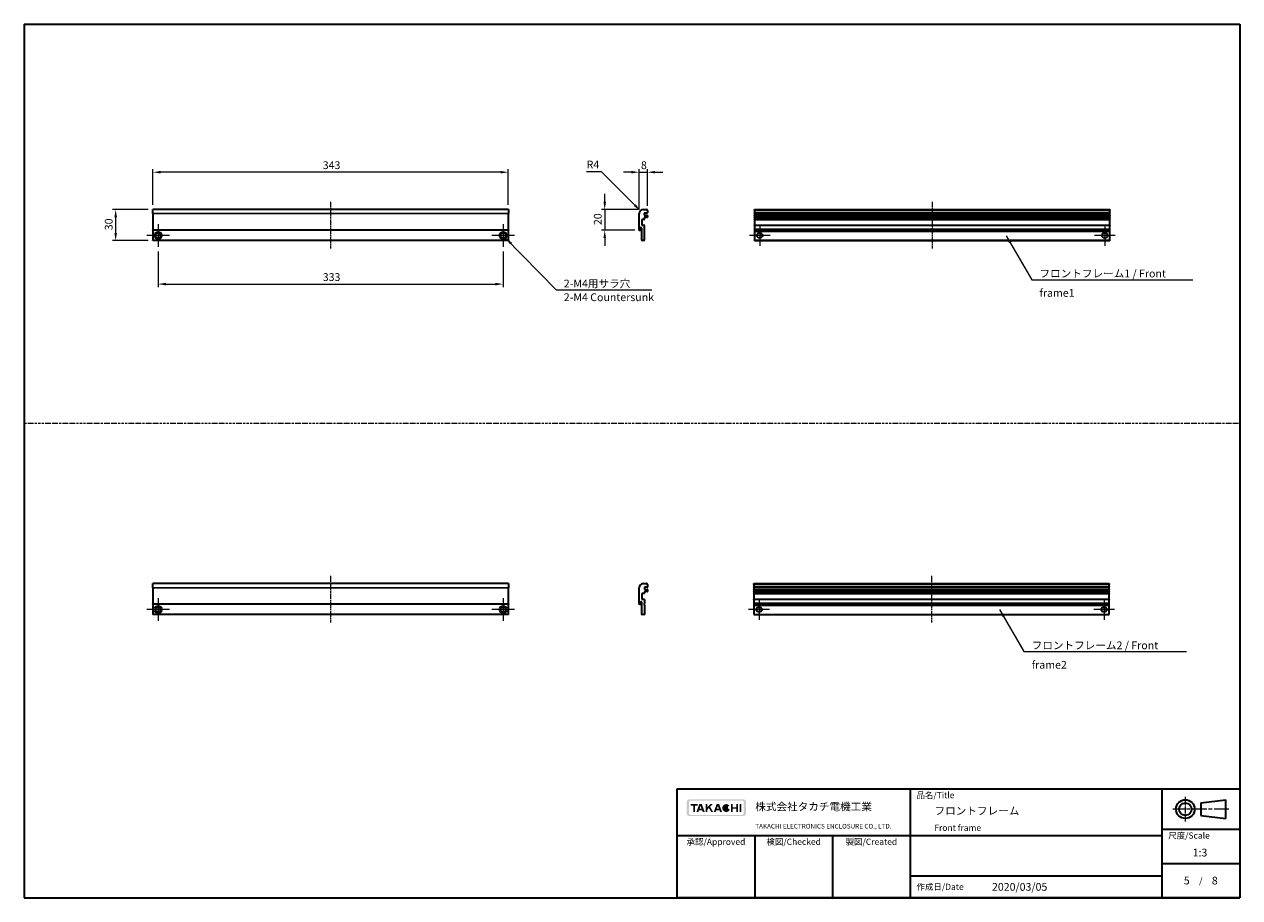
# Model space of a CAD drawing. Units: millimetres. Extents: x 9 to 11223, y 16 to 1562.
# Drawn here: x 6110 to 7283, y 16 to 859 of the extents above; entities that cross this region are included whole.
import ezdxf
from ezdxf.enums import TextEntityAlignment as Align

# ---------------------------------------------------------------- set-up
doc = ezdxf.new("R2010")
doc.units = ezdxf.units.MM
doc.linetypes.add('CHAIN', pattern=[0.3543, 0.2362, -0.0295, 0.0591, -0.0295])
doc.linetypes.add('DASH_DOT', pattern=[0.37, 0.24, -0.06, 0.01, -0.06])
for name, color, linetype, lineweight in [('Border (ISO)', 7, 'Continuous', 35), ('Dimension (ISO)', 7, 'Continuous', 18), ('Dimension (ISO) @ 1', 7, 'Continuous', 18), ('Sketch Geometry (ISO)', 7, 'Continuous', 18), ('Symbol (ISO)', 7, 'Continuous', 18), ('Symbol (ISO) @ 1', 7, 'Continuous', 18), ('Title (ISO)', 7, 'Continuous', 35), ('Visible (ISO)', 7, 'Continuous', 35), ('Visible Narrow (ISO)', 7, 'Continuous', 25)]:
    doc.layers.add(name, color=color, linetype=linetype, lineweight=lineweight)
for name, color, linetype, lineweight, true_color in [('Center Mark (ISO)', 7, 'Continuous', 18, 0x80ffff), ('Centerline (ISO)', 7, 'Continuous', 18, 0x80ffff), ('Hatch (ISO)', 1, 'Continuous', 18, 0xff0000)]:
    doc.layers.add(name, color=color, linetype=linetype, lineweight=lineweight, true_color=true_color)
doc.styles.add('Note Text (TK)', font='MS PGothic.ttf')
doc.styles.add('文字スタイル67', font='arial.ttf')
doc.dimstyles.new('Default - Method 1b (TK)', dxfattribs={"dimscale": 3, "dimtxt": 2.5, "dimasz": 2.5, "dimexe": 1, "dimexo": 1.5, "dimgap": 1, "dimtad": 1, "dimtoh": 1, "dimrnd": 1e-08, "dimdsep": 46, "dimtxsty": 'Note Text (TK)', "dimcen": 0.09, "dimdle": 5, "dimclrd": 100, "dimclre": 100, "dimclrt": 7, "dimadec": 1, "dimazin": 1, "dimtfac": 1, "dimtmove": 0, "dimatfit": 3, "dimfxl": 0, "dimtolj": 1, "dimlwd": -1, "dimlwe": -1, "dimarcsym": 0})
doc.dimstyles.new('Default - Method 1b (TK)$7', dxfattribs={"dimscale": 3, "dimtxt": 2.5, "dimasz": 2.5, "dimexe": 1, "dimexo": 1.5, "dimgap": 1, "dimtad": 1, "dimtoh": 1, "dimrnd": 1e-08, "dimdsep": 46, "dimtxsty": 'Note Text (TK)', "dimcen": 0.09, "dimdle": 5, "dimclrd": 256, "dimclre": 100, "dimclrt": 7, "dimadec": 1, "dimazin": 1, "dimtfac": 1, "dimtmove": 0, "dimatfit": 3, "dimfxl": 0, "dimtolj": 1, "dimlwd": -1, "dimlwe": -1, "dimarcsym": 0})

# ---------------------------------------------------------------- blocks, each defined once
blk = doc.blocks.new('図面枠 tk図枠')
at = {"layer": 'Border (ISO)'}
for p, q in [((14.5, 289), (405.5, 289)), ((14.5, 289), (14.5, 8)), ((405.5, 289), (405.5, 8)), ((14.5, 8), (405.5, 8))]:
    blk.add_line(p, q, dxfattribs=at)
blk = doc.blocks.new('表題欄 tk表題欄')
at = {"layer": 'Hatch (ISO)'}
h = blk.add_hatch(color=256, dxfattribs=at)
edge = h.paths.add_edge_path(flags=0)
edge.add_arc((95.58, 236.3), 0.596, 270, 360)
edge.add_line((96.17, 236.3), (96.17, 239.71))
edge.add_arc((95.58, 239.71), 0.596, 0, 90)
edge.add_line((95.58, 240.31), (79.14, 240.31))
edge.add_arc((79.14, 239.71), 0.596, 90, 180)
edge.add_line((78.54, 239.71), (78.54, 236.3))
edge.add_arc((79.14, 236.3), 0.596, 180, 270)
edge.add_line((79.14, 235.7), (95.58, 235.7))
edge = h.paths.add_edge_path()
edge.add_line((77.84, 239.96), (77.84, 236.05))
edge.add_arc((78.54, 236.05), 0.702, 180, 270)
edge.add_line((78.54, 235.35), (96.17, 235.35))
edge.add_arc((96.17, 236.05), 0.702, 270, 360)
edge.add_line((96.87, 236.05), (96.87, 239.96))
edge.add_arc((96.17, 239.96), 0.702, 0, 90)
edge.add_line((96.17, 240.66), (78.54, 240.66))
edge.add_arc((78.54, 239.96), 0.702, 90, 180)
for points in [[(79.07, 239.15), (79.07, 238.66), (79.92, 238.66), (79.92, 236.66), (80.51, 236.66), (80.51, 238.66), (81.36, 238.66), (81.36, 239.15)], [(85.68, 236.66), (84.94, 237.89), (84.42, 237.32), (84.42, 236.66), (83.9, 236.66), (83.9, 239.15), (84.42, 239.15), (84.42, 238.1), (85.39, 239.15), (86.11, 239.15), (85.32, 238.3), (86.3, 236.66)], [(92.09, 239.15), (92.09, 236.66), (92.61, 236.66), (92.61, 237.66), (93.77, 237.66), (93.77, 236.66), (94.29, 236.66), (94.29, 239.15), (93.77, 239.15), (93.77, 238.15), (92.61, 238.15), (92.61, 239.15)], [(94.84, 239.15), (94.84, 236.66), (95.36, 236.66), (95.36, 239.15)]]:
    blk.add_hatch(color=256, dxfattribs=at).paths.add_polyline_path(points)
h = blk.add_hatch(color=256, dxfattribs=at)
h.paths.add_polyline_path([(82.59, 237.71), (81.95, 237.71), (82.27, 238.58)], flags=0)
h.paths.add_polyline_path([(82.78, 237.2), (81.76, 237.2), (81.57, 236.66), (80.95, 236.66), (81.86, 239.15), (82.68, 239.15), (83.59, 236.66), (82.98, 236.66)])
h = blk.add_hatch(color=256, dxfattribs=at)
h.paths.add_polyline_path([(87.53, 237.71), (88.16, 237.71), (87.85, 238.58)], flags=0)
h.paths.add_polyline_path([(87.14, 236.66), (87.34, 237.2), (88.35, 237.2), (88.55, 236.66), (89.17, 236.66), (88.25, 239.15), (87.44, 239.15), (86.52, 236.66)])
h = blk.add_hatch(color=256, dxfattribs=at)
edge = h.paths.add_edge_path()
edge.add_arc((90.52, 237.9), 1.27, 38.5505, 336.582)
edge.add_line((91.69, 237.4), (91.17, 237.62))
edge.add_ellipse((90.52, 237.9), major_axis=(0, -0.8), ratio=0.867347, start_angle=124.651, end_angle=429.4109, ccw=False)
edge.add_line((91.09, 238.36), (91.52, 238.7))
at = {"layer": 'Title (ISO)'}
for p, q in [((74.71, 244.05), (255.71, 244.05)), ((74.71, 209.05), (74.71, 244.05)), ((149.71, 244.05), (149.71, 209.05)), ((230.71, 244.05), (230.71, 209.05)), ((255.71, 244.05), (255.71, 209.05)), ((243.21, 239.55), (251.21, 240.55)), ((243.21, 239.55), (243.21, 235.55)), ((251.21, 234.55), (251.21, 240.55)), ((243.21, 235.55), (251.21, 234.55)), ((230.71, 231.05), (255.71, 231.05)), ((74.71, 229.05), (230.71, 229.05)), ((99.71, 229.05), (99.71, 209.05)), ((124.71, 229.05), (124.71, 209.05)), ((230.71, 220.05), (255.71, 220.05)), ((149.71, 216.05), (230.71, 216.05)), ((255.71, 209.05), (74.71, 209.05))]:
    blk.add_line(p, q, dxfattribs=at)
at = {"layer": 'Title (ISO)', "color": 4, "linetype": 'CHAIN', "lineweight": 18, "ltscale": 8.88956, "true_color": 0x00ffff}
blk.add_line((238.21, 241.55), (238.21, 233.55), dxfattribs=at)
at = {"layer": 'Title (ISO)', "color": 4, "linetype": 'CHAIN', "lineweight": 18, "ltscale": 20.001633, "true_color": 0x00ffff}
blk.add_line((252.21, 237.55), (234.21, 237.55), dxfattribs=at)
at = {"layer": 'Title (ISO)'}
for radius in [3, 2]:
    blk.add_circle((238.21, 237.55), radius, dxfattribs=at)
at = {"layer": 'Title (ISO)', "color": 1, "true_color": 0xff0000, "char_height": 2, "line_spacing_factor": 1.5, "style": 'Note Text (TK)'}
for s, insert, attachment_point in [('\\fＭＳ Ｐゴシック|b0|i0;\\H2.0000;品名/Title', (151.71, 242.05), 4), ('\\fＭＳ Ｐゴシック|b0|i0;\\H2.0000;承認/Approved', (87.21, 227.05), 5), ('\\fＭＳ Ｐゴシック|b0|i0;\\H2.0000;検図/Checked', (112.21, 227.05), 5), ('\\fＭＳ Ｐゴシック|b0|i0;\\H2.0000;製図/Created', (137.21, 227.05), 5), ('\\fＭＳ Ｐゴシック|b0|i0;\\H2.0000;尺度/Scale', (232.71, 229.05), 4), ('\\fＭＳ Ｐゴシック|b0|i0;\\H2.0000;作成日/Date', (151.71, 212.55), 4)]:
    blk.add_mtext(s, dxfattribs=dict(at, insert=insert, attachment_point=attachment_point))
at = {"layer": 'Title (ISO)', "color": 7, "line_spacing_factor": 1.5, "style": 'Note Text (TK)'}
for s, insert, char_height, attachment_point in [('株式会社タカチ電機工業', (99.87, 238.05), 2.5, 4), ('\\fArial|b0|i0;\\H1.4986;TAKACHI ELECTRONICS ENCLOSURE CO., LTD.', (99.87, 232.05), 1.4986, 4), ('\\fＭＳ Ｐゴシック|b0|i0;\\H2.0000;/', (243.21, 214.55), 2, 5)]:
    blk.add_mtext(s, dxfattribs=dict(at, insert=insert, char_height=char_height, attachment_point=attachment_point))
at = {"layer": 'Title (ISO)', "color": 7}
for tag, p, height, style in [('<品名>_001', (157.62, 235.75), 2.5, 'Note Text (TK)'), ('<Title>_001', (157.49, 230.55), 2, '文字スタイル67'), ('<ページ_No.>_001', (237.95, 213.3), 2.5, 'Note Text (TK)'), ('<総ページ数>_001', (246.8, 213.3), 2.5, 'Note Text (TK)'), ('作成日_001', (175.62, 211.28), 2.5, 'Note Text (TK)')]:
    blk.add_attdef(tag, p, '', height=height, dxfattribs=dict(at, style=style))
at = {"layer": 'Title (ISO)', "color": 7, "style": 'Note Text (TK)'}
blk.add_attdef('<尺度>', text='', height=2.5, dxfattribs=at).set_placement((243.21, 223.55), align=Align.MIDDLE_CENTER)
blk = doc.blocks.new('*D66')
at = {"layer": 'Defpoints', "color": 0, "transparency": 16777216}
for p in [(6233.8, 716.5), (6233.8, 680.5), (6576.8, 680.5)]:
    blk.add_point(p, dxfattribs=at)
at = {"layer": 'Dimension (ISO)', "color": 100, "transparency": 16777216}
for p, q in [((6233.8, 685), (6233.8, 719.5)), ((6569.3, 716.5), (6241.3, 716.5)), ((6576.8, 685), (6576.8, 719.5))]:
    blk.add_line(p, q, dxfattribs=at)
for points in [[(6241.3, 717.8), (6241.3, 715.3), (6233.8, 716.5)], [(6569.3, 717.8), (6569.3, 715.3), (6576.8, 716.5)]]:
    blk.add_solid(points, dxfattribs=at)
at = {"layer": 'Dimension (ISO)', "color": 7, "transparency": 16777216, "insert": (6397.7, 723.3), "char_height": 7.5, "attachment_point": 4, "style": 'Note Text (TK)'}
blk.add_mtext('\\A1;343', dxfattribs=at)
blk = doc.blocks.new('*D67')
at = {"layer": 'Defpoints', "color": 0, "transparency": 16777216}
for p in [(6233.8, 680.5), (6197.8, 650.5), (6233.8, 650.5)]:
    blk.add_point(p, dxfattribs=at)
at = {"layer": 'Dimension (ISO)', "color": 100, "transparency": 16777216}
for p, q in [((6229.3, 680.5), (6194.8, 680.5)), ((6197.8, 673), (6197.8, 658)), ((6229.3, 650.5), (6194.8, 650.5))]:
    blk.add_line(p, q, dxfattribs=at)
for points in [[(6196.6, 673), (6199.1, 673), (6197.8, 680.5)], [(6196.6, 658), (6199.1, 658), (6197.8, 650.5)]]:
    blk.add_solid(points, dxfattribs=at)
at = {"layer": 'Dimension (ISO)', "color": 7, "transparency": 16777216, "insert": (6191.1, 660.5), "char_height": 7.5, "attachment_point": 4, "rotation": 90, "style": 'Note Text (TK)'}
blk.add_mtext('\\A1;30', dxfattribs=at)
blk = doc.blocks.new('*D68')
at = {"layer": 'Defpoints', "color": 0, "transparency": 16777216}
for p in [(6238.8, 644.5), (6571.8, 644.5), (6571.8, 608.5)]:
    blk.add_point(p, dxfattribs=at)
at = {"layer": 'Dimension (ISO)', "color": 100, "transparency": 16777216}
for p, q in [((6238.8, 640), (6238.8, 605.5)), ((6571.8, 640), (6571.8, 605.5)), ((6246.3, 608.5), (6564.3, 608.5))]:
    blk.add_line(p, q, dxfattribs=at)
for points in [[(6246.3, 609.8), (6246.3, 607.3), (6238.8, 608.5)], [(6564.3, 609.8), (6564.3, 607.3), (6571.8, 608.5)]]:
    blk.add_solid(points, dxfattribs=at)
at = {"layer": 'Dimension (ISO)', "color": 7, "transparency": 16777216, "insert": (6397.7, 615.3), "char_height": 7.5, "attachment_point": 4, "style": 'Note Text (TK)'}
blk.add_mtext('\\A1;333', dxfattribs=at)
blk = doc.blocks.new('*D69')
at = {"layer": 'Defpoints', "color": 0, "transparency": 16777216}
for p in [(6711, 716.5), (6703, 676.5), (6711, 679.5)]:
    blk.add_point(p, dxfattribs=at)
at = {"layer": 'Dimension (ISO)', "color": 100, "transparency": 16777216}
for p, q in [((6695.5, 716.5), (6688, 716.5)), ((6703, 681), (6703, 719.5)), ((6703, 716.5), (6711, 716.5)), ((6711, 684), (6711, 719.5)), ((6718.5, 716.5), (6726, 716.5))]:
    blk.add_line(p, q, dxfattribs=at)
for points in [[(6695.5, 717.8), (6695.5, 715.3), (6703, 716.5)], [(6718.5, 717.8), (6718.5, 715.3), (6711, 716.5)]]:
    blk.add_solid(points, dxfattribs=at)
at = {"layer": 'Dimension (ISO)', "color": 7, "transparency": 16777216, "insert": (6704.8, 723.3), "char_height": 7.5, "attachment_point": 4, "style": 'Note Text (TK)'}
blk.add_mtext('\\A1;8', dxfattribs=at)
blk = doc.blocks.new('*D70')
at = {"layer": 'Defpoints', "color": 0, "transparency": 16777216}
for p in [(6707, 680.5), (6669.8, 660.5), (6703.3, 660.5)]:
    blk.add_point(p, dxfattribs=at)
at = {"layer": 'Dimension (ISO)', "color": 100, "transparency": 16777216}
for p, q in [((6669.8, 688), (6669.8, 695.5)), ((6702.5, 680.5), (6666.8, 680.5)), ((6669.8, 680.5), (6669.8, 660.5)), ((6698.8, 660.5), (6666.8, 660.5)), ((6669.8, 653), (6669.8, 645.5))]:
    blk.add_line(p, q, dxfattribs=at)
for points in [[(6668.6, 688), (6671.1, 688), (6669.8, 680.5)], [(6668.6, 653), (6671.1, 653), (6669.8, 660.5)]]:
    blk.add_solid(points, dxfattribs=at)
at = {"layer": 'Dimension (ISO)', "color": 7, "transparency": 16777216, "insert": (6663.1, 665.5), "char_height": 7.5, "attachment_point": 4, "rotation": 90, "style": 'Note Text (TK)'}
blk.add_mtext('\\A1;20', dxfattribs=at)
blk = doc.blocks.new('*D71')
at = {"layer": 'Defpoints', "color": 0, "transparency": 16777216}
for p in [(6704.2, 679.4), (6707, 676.5)]:
    blk.add_point(p, dxfattribs=at)
at = {"layer": 'Dimension (ISO)', "color": 100, "transparency": 16777216}
for p, q in [((6652.4, 717.1), (6666.4, 717.1)), ((6666.4, 717.1), (6698.9, 684.7))]:
    blk.add_line(p, q, dxfattribs=at)
blk.add_solid([(6699.8, 685.5), (6698, 683.8), (6704.2, 679.4)], dxfattribs=at)
at = {"layer": 'Dimension (ISO)', "color": 7, "transparency": 16777216, "insert": (6652.4, 723.9), "char_height": 7.5, "attachment_point": 4, "style": 'Note Text (TK)'}
blk.add_mtext('\\A1;R4', dxfattribs=at)

msp = doc.modelspace()

# ---------------------------------------------------------------- linework, layer by layer
at = {"layer": 'Center Mark (ISO)', "linetype": 'CHAIN', "ltscale": 8.148754}
for p, q in [((6238.8067, 666.533), (6238.8067, 644.533)), ((6571.8067, 666.533), (6571.8067, 644.533)), ((6249.8067, 655.533), (6227.8067, 655.533)), ((6582.8067, 655.533), (6560.8067, 655.533)), ((6238.8067, 305.4723), (6238.8067, 283.4723)), ((6571.8067, 305.4723), (6571.8067, 283.4723)), ((6249.8067, 294.4723), (6227.8067, 294.4723)), ((6582.8067, 294.4723), (6560.8067, 294.4723))]:
    msp.add_line(p, q, dxfattribs=at)
at = {"layer": 'Center Mark (ISO)', "linetype": 'CHAIN', "ltscale": 7.44499}
for p, q in [((6819.4683, 665.583), (6819.4683, 645.483)), ((7152.4683, 665.583), (7152.4683, 645.483)), ((6829.5183, 655.533), (6809.4183, 655.533)), ((7162.5183, 655.533), (7142.4183, 655.533)), ((6828.8417, 294.4723), (6808.7417, 294.4723)), ((6818.7917, 304.5223), (6818.7917, 284.4223)), ((7161.8417, 294.4723), (7141.7417, 294.4723)), ((7151.7917, 304.5223), (7151.7917, 284.4223))]:
    msp.add_line(p, q, dxfattribs=at)
at = {"layer": 'Centerline (ISO)', "linetype": 'CHAIN', "ltscale": 23.990969}
for p, q in [((6405.3067, 688.033), (6405.3067, 643.033)), ((6985.9683, 688.033), (6985.9683, 643.033)), ((6405.3067, 326.9723), (6405.3067, 281.9723)), ((6985.2917, 326.9723), (6985.2917, 281.9723))]:
    msp.add_line(p, q, dxfattribs=at)
at = {"layer": 'Sketch Geometry (ISO)', "color": 4, "linetype": 'DASH_DOT', "lineweight": 18, "ltscale": 9.032109, "true_color": 0x00ffff}
msp.add_line((6109.6565, 474.263), (7282.6565, 474.263), dxfattribs=at)
at = {"layer": 'Visible (ISO)'}
for p, q in [((6576.8067, 680.533), (6233.8067, 680.533)), ((6233.8067, 676.533), (6233.8067, 680.533)), ((6576.8067, 680.533), (6576.8067, 676.533)), ((6707.0018, 680.533), (6710.0018, 680.533)), ((6814.4683, 680.533), (7157.4683, 680.533)), ((6814.4683, 679.533), (6814.4683, 680.533)), ((7157.4683, 680.533), (7157.4683, 679.533)), ((6233.8067, 676.533), (6233.8067, 660.833)), ((6576.8067, 660.833), (6576.8067, 676.533)), ((6703.0018, 660.833), (6703.0018, 676.533)), ((6705.5018, 670.933), (6705.5018, 665.533)), ((6707.7018, 670.933), (6705.5018, 670.933)), ((6708.0018, 677.133), (6708.0018, 674.933)), ((6710.7018, 677.133), (6708.0018, 677.133)), ((6708.0018, 674.933), (6710.7018, 674.933)), ((6708.0018, 672.933), (6708.0018, 671.233)), ((6710.7018, 672.933), (6708.0018, 672.933)), ((6711.0018, 679.533), (6711.0018, 677.433)), ((6711.0018, 674.633), (6711.0018, 673.233)), ((6814.4683, 679.533), (6814.4683, 677.433)), ((6814.4683, 677.133), (6814.4683, 677.433)), ((6814.4683, 677.133), (6814.4683, 674.933)), ((6814.4683, 677.133), (7157.4683, 677.133)), ((6814.4683, 674.933), (7157.4683, 674.933)), ((6814.4683, 674.633), (6814.4683, 674.933)), ((6814.4683, 674.633), (6814.4683, 673.233)), ((6814.4683, 672.933), (6814.4683, 673.233)), ((6814.4683, 672.933), (7157.4683, 672.933)), ((6814.4683, 672.933), (6814.4683, 671.233)), ((6814.4683, 670.933), (6814.4683, 671.233)), ((6814.4683, 670.933), (6814.4683, 665.533)), ((6814.4683, 670.933), (7157.4683, 670.933)), ((7157.4683, 677.433), (7157.4683, 679.533)), ((7157.4683, 677.433), (7157.4683, 677.133)), ((7157.4683, 674.933), (7157.4683, 677.133)), ((7157.4683, 674.933), (7157.4683, 674.633)), ((7157.4683, 673.233), (7157.4683, 674.633)), ((7157.4683, 673.233), (7157.4683, 672.933)), ((7157.4683, 671.233), (7157.4683, 672.933)), ((7157.4683, 671.233), (7157.4683, 670.933)), ((7157.4683, 665.533), (7157.4683, 670.933)), ((6233.8067, 660.533), (6233.8067, 660.833)), ((6576.8067, 660.533), (6233.8067, 660.533)), ((6233.8067, 660.533), (6233.8067, 650.833)), ((6576.8067, 660.833), (6576.8067, 660.533)), ((6576.8067, 650.833), (6576.8067, 660.533)), ((6703.7518, 660.533), (6703.3018, 660.533)), ((6704.2518, 662.408), (6704.2518, 661.033)), ((6705.5018, 665.533), (6707.7018, 665.533)), ((6705.5018, 650.833), (6705.5018, 662.408)), ((6707.8018, 661.533), (6707.8018, 659.533)), ((6708.0018, 661.533), (6707.8018, 661.533)), ((6707.8018, 659.533), (6708.0018, 659.533)), ((6708.0018, 665.233), (6708.0018, 661.533)), ((6708.0018, 659.533), (6708.0018, 650.833)), ((6814.4683, 665.533), (7157.4683, 665.533)), ((6814.4683, 665.233), (6814.4683, 665.533)), ((6814.4683, 665.233), (6814.4683, 661.533)), ((6814.4683, 661.533), (6814.4683, 659.533)), ((6814.4683, 661.533), (7157.4683, 661.533)), ((6814.4683, 659.533), (7157.4683, 659.533)), ((6814.4683, 659.533), (6814.4683, 650.833)), ((7157.4683, 665.533), (7157.4683, 665.233)), ((7157.4683, 661.533), (7157.4683, 665.233)), ((7157.4683, 659.533), (7157.4683, 661.533)), ((7157.4683, 650.833), (7157.4683, 659.533)), ((6233.8067, 650.533), (6233.8067, 650.833)), ((6576.8067, 650.533), (6233.8067, 650.533)), ((6576.8067, 650.833), (6576.8067, 650.533)), ((6707.7018, 650.533), (6705.8018, 650.533)), ((6814.4683, 650.533), (6814.4683, 650.833)), ((6814.4683, 650.533), (7157.4683, 650.533)), ((7157.4683, 650.833), (7157.4683, 650.533)), ((6576.8067, 319.4723), (6233.8067, 319.4723)), ((6233.8067, 315.4723), (6233.8067, 319.4723)), ((6576.8067, 319.4723), (6576.8067, 315.4723)), ((6707.1397, 319.4723), (6710.1397, 319.4723)), ((6711.1397, 318.4723), (6711.1397, 316.3723)), ((6813.7917, 319.4723), (7156.7917, 319.4723)), ((6813.7917, 318.4723), (6813.7917, 319.4723)), ((6813.7917, 318.4723), (6813.7917, 316.3723)), ((7156.7917, 319.4723), (7156.7917, 318.4723)), ((7156.7917, 316.3723), (7156.7917, 318.4723)), ((6233.8067, 315.4723), (6233.8067, 299.7723)), ((6576.8067, 299.7723), (6576.8067, 315.4723)), ((6703.1397, 299.7723), (6703.1397, 315.4723)), ((6705.6397, 309.8723), (6705.6397, 304.4723)), ((6707.8397, 309.8723), (6705.6397, 309.8723)), ((6708.1397, 316.0723), (6708.1397, 313.8723)), ((6710.8397, 316.0723), (6708.1397, 316.0723)), ((6708.1397, 313.8723), (6710.8397, 313.8723)), ((6708.1397, 311.8723), (6708.1397, 310.1723)), ((6710.8397, 311.8723), (6708.1397, 311.8723)), ((6711.1397, 313.5723), (6711.1397, 312.1723)), ((6813.7917, 316.0723), (6813.7917, 316.3723)), ((6813.7917, 316.0723), (6813.7917, 313.8723)), ((6813.7917, 316.0723), (7156.7917, 316.0723)), ((6813.7917, 313.8723), (7156.7917, 313.8723)), ((6813.7917, 313.5723), (6813.7917, 313.8723)), ((6813.7917, 313.5723), (6813.7917, 312.1723)), ((6813.7917, 311.8723), (6813.7917, 312.1723)), ((6813.7917, 311.8723), (7156.7917, 311.8723)), ((6813.7917, 311.8723), (6813.7917, 310.1723)), ((6813.7917, 309.8723), (6813.7917, 310.1723)), ((6813.7917, 309.8723), (6813.7917, 304.4723)), ((6813.7917, 309.8723), (7156.7917, 309.8723)), ((7156.7917, 316.3723), (7156.7917, 316.0723)), ((7156.7917, 313.8723), (7156.7917, 316.0723)), ((7156.7917, 313.8723), (7156.7917, 313.5723)), ((7156.7917, 312.1723), (7156.7917, 313.5723)), ((7156.7917, 312.1723), (7156.7917, 311.8723)), ((7156.7917, 310.1723), (7156.7917, 311.8723)), ((7156.7917, 310.1723), (7156.7917, 309.8723)), ((7156.7917, 304.4723), (7156.7917, 309.8723)), ((6233.8067, 299.4723), (6233.8067, 299.7723)), ((6576.8067, 299.4723), (6233.8067, 299.4723)), ((6233.8067, 299.4723), (6233.8067, 289.7723)), ((6576.8067, 299.7723), (6576.8067, 299.4723)), ((6576.8067, 289.7723), (6576.8067, 299.4723)), ((6703.8897, 299.4723), (6703.4397, 299.4723)), ((6704.3897, 301.3473), (6704.3897, 299.9723)), ((6705.6397, 304.4723), (6707.8397, 304.4723)), ((6705.6397, 289.7723), (6705.6397, 301.3473)), ((6707.9397, 300.4723), (6707.9397, 298.4723)), ((6708.1397, 300.4723), (6707.9397, 300.4723)), ((6707.9397, 298.4723), (6708.1397, 298.4723)), ((6708.1397, 304.1723), (6708.1397, 300.4723)), ((6708.1397, 298.4723), (6708.1397, 289.7723)), ((6813.7917, 304.4723), (7156.7917, 304.4723)), ((6813.7917, 304.1723), (6813.7917, 304.4723)), ((6813.7917, 304.1723), (6813.7917, 300.4723)), ((6813.7917, 300.4723), (6813.7917, 298.4723)), ((6813.7917, 300.4723), (7156.7917, 300.4723)), ((6813.7917, 298.4723), (7156.7917, 298.4723)), ((6813.7917, 298.4723), (6813.7917, 289.7723)), ((7156.7917, 304.4723), (7156.7917, 304.1723)), ((7156.7917, 300.4723), (7156.7917, 304.1723)), ((7156.7917, 298.4723), (7156.7917, 300.4723)), ((7156.7917, 289.7723), (7156.7917, 298.4723)), ((6233.8067, 289.4723), (6233.8067, 289.7723)), ((6576.8067, 289.4723), (6233.8067, 289.4723)), ((6576.8067, 289.7723), (6576.8067, 289.4723)), ((6707.8397, 289.4723), (6705.9397, 289.4723)), ((6813.7917, 289.4723), (6813.7917, 289.7723)), ((6813.7917, 289.4723), (7156.7917, 289.4723)), ((7156.7917, 289.7723), (7156.7917, 289.4723))]:
    msp.add_line(p, q, dxfattribs=at)
for centre, radius in [((6238.8067, 655.533), 3.5), ((6238.8067, 655.533), 2.55), ((6571.8067, 655.533), 3.5), ((6571.8067, 655.533), 2.55), ((6819.4683, 655.533), 2.55), ((7152.4683, 655.533), 2.55), ((6238.8067, 294.4723), 3.5), ((6238.8067, 294.4723), 2.55), ((6571.8067, 294.4723), 3.5), ((6571.8067, 294.4723), 2.55), ((6818.7917, 294.4723), 2.55), ((7151.7917, 294.4723), 2.55)]:
    msp.add_circle(centre, radius, dxfattribs=at)
for centre, radius, start, end in [((6707.0018, 676.533), 4, 90, 180), ((6710.0018, 679.533), 1, 0, 90), ((6707.7018, 671.233), 0.3, 270, 0), ((6710.7018, 677.433), 0.3, 270, 0), ((6710.7018, 674.633), 0.3, 0, 90), ((6710.7018, 673.233), 0.3, 270, 0), ((6703.3018, 660.833), 0.3, 180, 270), ((6703.7518, 661.033), 0.5, 270, 0), ((6704.8768, 662.408), 0.625, 0, 180), ((6707.7018, 665.233), 0.3, 0, 90), ((6705.8018, 650.833), 0.3, 180, 270), ((6707.7018, 650.833), 0.3, 270, 0), ((6707.1397, 315.4723), 4, 90, 180), ((6710.1397, 318.4723), 1, 0, 90), ((6707.8397, 310.1723), 0.3, 270, 0), ((6710.8397, 316.3723), 0.3, 270, 0), ((6710.8397, 313.5723), 0.3, 0, 90), ((6710.8397, 312.1723), 0.3, 270, 0), ((6703.4397, 299.7723), 0.3, 180, 270), ((6703.8897, 299.9723), 0.5, 270, 0), ((6705.0147, 301.3473), 0.625, 0, 180), ((6707.8397, 304.1723), 0.3, 0, 90), ((6705.9397, 289.7723), 0.3, 180, 270), ((6707.8397, 289.7723), 0.3, 270, 0)]:
    msp.add_arc(centre, radius, start, end, dxfattribs=at)
at = {"layer": 'Visible Narrow (ISO)'}
for p, q in [((6576.8067, 676.533), (6233.8067, 676.533)), ((6814.4683, 679.533), (7157.4683, 679.533)), ((6814.4683, 677.433), (7157.4683, 677.433)), ((6814.4683, 674.633), (7157.4683, 674.633)), ((6814.4683, 673.233), (7157.4683, 673.233)), ((6814.4683, 671.233), (7157.4683, 671.233)), ((6576.8067, 660.833), (6233.8067, 660.833)), ((6814.4683, 665.233), (7157.4683, 665.233)), ((6576.8067, 650.833), (6233.8067, 650.833)), ((6814.4683, 650.833), (7157.4683, 650.833)), ((6813.7917, 318.4723), (7156.7917, 318.4723)), ((6576.8067, 315.4723), (6233.8067, 315.4723)), ((6813.7917, 316.3723), (7156.7917, 316.3723)), ((6813.7917, 313.5723), (7156.7917, 313.5723)), ((6813.7917, 312.1723), (7156.7917, 312.1723)), ((6813.7917, 310.1723), (7156.7917, 310.1723)), ((6576.8067, 299.7723), (6233.8067, 299.7723)), ((6813.7917, 304.1723), (7156.7917, 304.1723)), ((6576.8067, 289.7723), (6233.8067, 289.7723)), ((6813.7917, 289.7723), (7156.7917, 289.7723))]:
    msp.add_line(p, q, dxfattribs=at)

# ---------------------------------------------------------------- block references
at = {"xscale": 3, "yscale": 3, "zscale": 3}
msp.add_blockref('図面枠 tk図枠', (6066.1565, -7.7173), dxfattribs=at)
ref = msp.add_blockref('表題欄 tk表題欄', (6515.5301, -610.8755), dxfattribs=dict(xscale=3, yscale=3, zscale=3))
ref.add_attrib('<品名>_001', 'フロントフレーム', (6988.1026, 96.3836), dxfattribs={"layer": 'Title (ISO)', "color": 7, "height": 7.5, "style": 'Note Text (TK)'})
ref.add_attrib('<尺度>_001', '1:3', (7237.2431, 56.0839), dxfattribs={"layer": 'Title (ISO)', "color": 7, "height": 7.5, "style": 'Note Text (TK)'})
ref.add_attrib('作成日_001', '2020/03/05', (7043.56, 22.9714), dxfattribs={"layer": 'Title (ISO)', "color": 7, "height": 7.5, "style": 'Note Text (TK)'})
ref.add_attrib('<Title>_001', 'Front frame', (6987.969, 80.7807), dxfattribs={"layer": 'Title (ISO)', "color": 7, "height": 6, "style": '文字スタイル67'})
ref.add_attrib('<ページ_No.>_001', '5', (7228.7353, 29.0967), dxfattribs={"layer": 'Title (ISO)', "color": 7, "height": 7.5, "style": 'Note Text (TK)'})
ref.add_attrib('<総ページ数>_001', '8', (7255.7609, 29.0813), dxfattribs={"layer": 'Title (ISO)', "color": 7, "height": 7.5, "style": 'Note Text (TK)'})

# ---------------------------------------------------------------- texts
at = {"layer": 'Symbol (ISO)', "color": 7, "char_height": 7.5, "attachment_point": 1, "style": 'Note Text (TK)'}
for s, insert, width, line_spacing_factor in [('{\\fＭＳ Ｐゴシック|b0|i0;フロントフレーム1 / Front frame1}', (7089.4136, 622.5088), 155.043855, 1.5), ('{\\fＭＳ Ｐゴシック|b0|i0;2-M4用サラ穴\\P\\fＭＳ Ｐゴシック|b0|i0;2-M4 Countersunk}', (6630.3439, 612.8364), 88.026316, 1.058182), ('{\\fＭＳ Ｐゴシック|b0|i0;フロントフレーム2 / Front frame2}', (7081.9387, 263.5995), 155.043855, 1.5)]:
    msp.add_mtext(s, dxfattribs=dict(at, insert=insert, width=width, line_spacing_factor=line_spacing_factor))

# ---------------------------------------------------------------- dimensions: what is measured, and where the dimension line sits
at = {"layer": 'Dimension (ISO) @ 1', "color": 100, "true_color": 0x00ff3f}
for base, p1, p2, angle, override, picture, middle in [((6233.8067, 716.533), (6576.8067, 680.533), (6233.8067, 680.533), 180, {"dimscale": 1, "dimtxt": 7.5, "dimasz": 7.5, "dimexe": 3, "dimexo": 4.5, "dimgap": 3, "dimtoh": 0, "dimdec": 2, "dimcen": 0.27, "dimtol": 0, "dimlim": 0, "dimtp": 0, "dimtm": 0, "dimtdec": 2, "dimtix": 0, "dimtofl": 0, "dimtmove": 0, "dimatfit": 1}, '*D66', (6405.3067, 716.533)), ((6669.8018, 660.533), (6707.0018, 680.533), (6703.3018, 660.533), 90, {"dimscale": 1, "dimtxt": 7.5, "dimasz": 7.5, "dimexe": 3, "dimexo": 4.5, "dimgap": 3, "dimtoh": 0, "dimdec": 2, "dimcen": 0.27, "dimtol": 0, "dimlim": 0, "dimtp": 0, "dimtm": 0, "dimtdec": 2, "dimtix": 0, "dimtofl": 1, "dimtmove": 0, "dimatfit": 1}, '*D70', (6669.8018, 670.533)), ((6197.8067, 650.533), (6233.8067, 680.533), (6233.8067, 650.533), 90, {"dimscale": 1, "dimtxt": 7.5, "dimasz": 7.5, "dimexe": 3, "dimexo": 4.5, "dimgap": 3, "dimtoh": 0, "dimdec": 2, "dimcen": 0.27, "dimtol": 0, "dimlim": 0, "dimtp": 0, "dimtm": 0, "dimtdec": 2, "dimtix": 0, "dimtofl": 0, "dimtmove": 0, "dimatfit": 1}, '*D67', (6197.8067, 665.533)), ((6571.8067, 608.533), (6238.8067, 644.533), (6571.8067, 644.533), 180, {"dimscale": 1, "dimtxt": 7.5, "dimasz": 7.5, "dimexe": 3, "dimexo": 4.5, "dimgap": 3, "dimtoh": 0, "dimdec": 2, "dimcen": 0.27, "dimtol": 0, "dimlim": 0, "dimtp": 0, "dimtm": 0, "dimtdec": 2, "dimtix": 0, "dimtofl": 0, "dimtmove": 0, "dimatfit": 1}, '*D68', (6405.3067, 608.533))]:
    dim = msp.add_linear_dim(base=base, p1=p1, p2=p2, angle=angle, dimstyle='Default - Method 1b (TK)', override=override, dxfattribs=at)
    dim.commit()
    dim.dimension.update_dxf_attribs({"geometry": picture, "text_midpoint": middle, "dimtype": 128})
dim = msp.add_radius_dim(center=(6707.0018, 676.533), mpoint=(6704.1734, 679.3614), dimstyle='Default - Method 1b (TK)', override={"dimscale": 1, "dimtxt": 7.5, "dimasz": 7.5, "dimexe": 3, "dimexo": 4.5, "dimgap": 3, "dimtih": 1, "dimdec": 2, "dimlfac": 1, "dimcen": 0, "dimtol": 0, "dimlim": 0, "dimtp": 0, "dimtm": 0, "dimtdec": 2, "dimtix": 0, "dimtofl": 0, "dimtmove": 0, "dimatfit": 3}, dxfattribs=at)
dim.commit()
dim.dimension.update_dxf_attribs({"geometry": '*D71', "text_midpoint": (6657.9034, 717.1095), "dimtype": 132})
dim = msp.add_linear_dim(base=(6711.0018, 716.533), p1=(6703.0018, 676.533), p2=(6711.0018, 679.533), dimstyle='Default - Method 1b (TK)', override={"dimscale": 1, "dimtxt": 7.5, "dimasz": 7.5, "dimexe": 3, "dimexo": 4.5, "dimgap": 3, "dimtoh": 0, "dimdec": 2, "dimcen": 0.27, "dimtol": 0, "dimlim": 0, "dimtp": 0, "dimtm": 0, "dimtdec": 2, "dimtix": 0, "dimtofl": 1, "dimtmove": 0, "dimatfit": 1}, dxfattribs=at)
dim.commit()
dim.dimension.update_dxf_attribs({"geometry": '*D69', "text_midpoint": (6707.0018, 716.533), "dimtype": 128})

# ---------------------------------------------------------------- leaders
at = {"layer": 'Symbol (ISO) @ 1', "color": 100, "true_color": 0x00ff40, "annotation_type": 0, "has_hookline": 1, "hookline_direction": 0}
for points, text_width in [([(6574.2186, 652.9967), (6622.8439, 602.9322), (6630.3439, 602.9322)], 84.8438), ([(7057.2726, 655.1883), (7081.9136, 612.7692), (7089.4136, 612.7692)], 148.0398), ([(7050.9308, 294.3164), (7074.4387, 253.86), (7081.9387, 253.86)], 149.5312)]:
    msp.add_leader(points, dimstyle='Default - Method 1b (TK)$7', override={"dimscale": 1, "dimtxt": 7.5, "dimasz": 7.5, "dimgap": 0, "dimtad": 1}, dxfattribs=dict(at, text_width=text_width))

doc.saveas('drawing.dxf')
